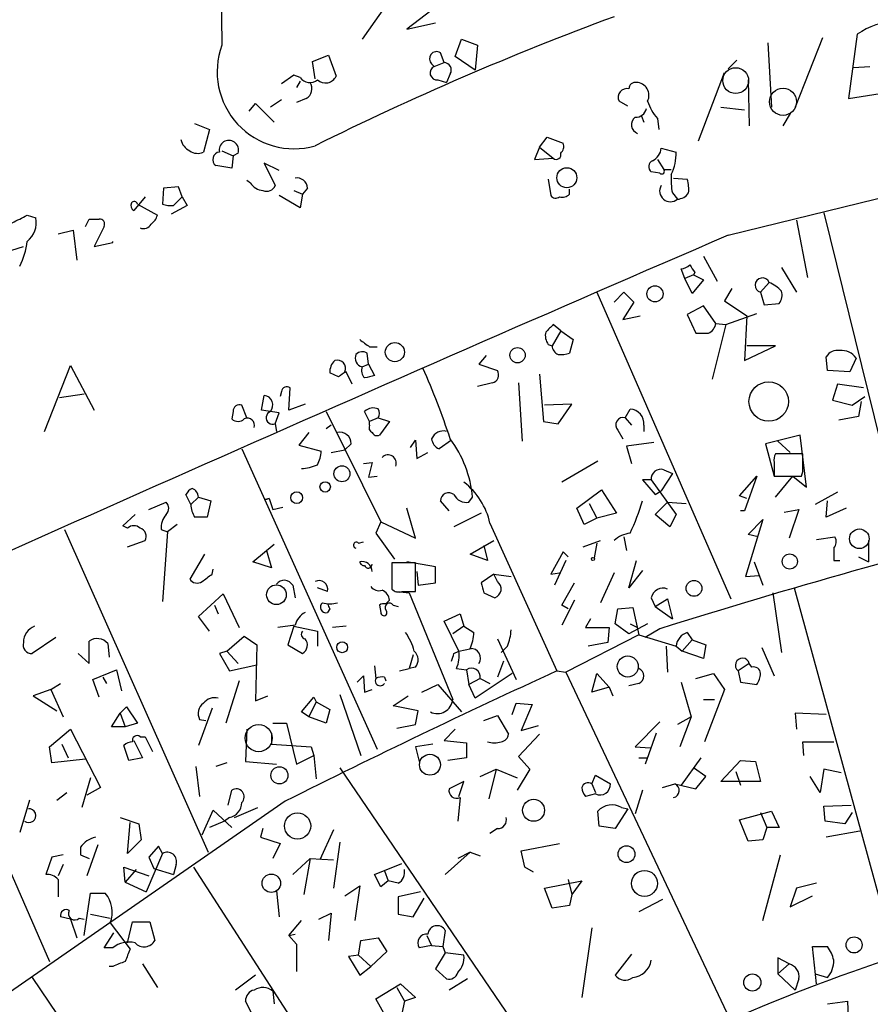
# Model space of a CAD drawing. Extents: x 6 to 740, y 0 to 935.
# Drawn here: x 458 to 516, y 630 to 698 of the extents above; entities that cross this region are included whole.
import ezdxf

# ---------------------------------------------------------------- set-up
doc = ezdxf.new("R2010")
doc.units = 0
doc.header["$MEASUREMENT"] = 0
doc.layers.add('MAIN', color=5, linetype='CONTINUOUS')

msp = doc.modelspace()

# ---------------------------------------------------------------- linework, layer by layer
at = {"layer": 'MAIN'}
for p, q in [((483.87, 700.2275), (481.076, 696.2481)), ((486.2407, 698.5341), (484.124, 696.9255)), ((484.124, 696.9255), (486.0713, 697.3488)), ((512.4873, 696.3328), (510.6247, 691.5915)), ((514.858, 696.5868), (514.2653, 692.1841)), ((487.426, 695.0628), (487.8493, 696.2481)), ((487.8493, 696.2481), (488.95, 695.8248)), ((488.95, 695.8248), (488.7807, 694.1315)), ((508.762, 695.9941), (509.016, 691.5915)), ((477.6893, 694.7241), (478.79, 695.1475)), ((478.79, 695.1475), (479.298, 693.7081)), ((486.664, 694.6395), (486.41, 695.3168)), ((488.7807, 694.1315), (487.426, 695.0628)), ((477.8587, 693.5388), (477.6893, 694.7241)), ((485.8173, 694.5548), (485.9867, 694.3855)), ((485.9867, 694.3855), (486.664, 694.6395)), ((506.0527, 694.2161), (506.6453, 694.8088)), ((514.604, 694.3008), (515.7047, 694.3855)), ((476.4193, 693.7928), (475.5727, 693.2001)), ((476.8427, 693.6235), (476.4193, 693.7928)), ((487.0873, 693.8775), (486.8333, 693.2848)), ((504.0207, 689.3055), (505.7987, 693.9621)), ((476.8427, 693.3695), (476.5887, 692.9461)), ((486.2407, 693.4541), (486.8333, 693.2848)), ((507.4073, 693.4541), (507.492, 690.3215)), ((514.2653, 692.1841), (517.4827, 692.6921)), ((473.3713, 691.3375), (473.7947, 691.8455)), ((473.7947, 691.8455), (475.0647, 690.5755)), ((475.5727, 692.0995), (474.8107, 691.5915)), ((477.266, 692.1841), (476.5887, 691.9301)), ((499.1947, 691.6761), (498.602, 692.0148)), ((500.126, 690.9988), (500.2953, 690.5755)), ((505.5447, 691.5915), (507.1533, 691.4221)), ((510.286, 691.1681), (509.778, 690.3215)), ((469.646, 690.4908), (470.662, 690.0675)), ((501.2267, 690.8295), (501.3113, 690.0675)), ((470.662, 690.0675), (470.2387, 688.5435)), ((493.1833, 688.8821), (493.6913, 689.5595)), ((493.6913, 689.5595), (494.792, 689.1361)), ((471.5087, 688.6281), (472.2707, 688.2895)), ((472.2707, 688.2895), (472.186, 687.4428)), ((472.6093, 688.4588), (472.2707, 688.2895)), ((493.1833, 688.8821), (492.8447, 688.0355)), ((493.1833, 688.8821), (494.1147, 688.1201)), ((501.4807, 688.7975), (502.4967, 688.5435)), ((472.186, 687.4428), (471.0853, 687.6121)), ((475.4033, 687.2735), (474.3873, 687.7815)), ((474.3873, 687.7815), (475.1493, 686.2575)), ((492.8447, 688.0355), (494.1147, 688.1201)), ((501.2267, 688.0355), (501.65, 687.3581)), ((506.0527, 682.8708), (527.812, 688.2048)), ((501.396, 687.1041), (500.8033, 687.1888)), ((501.65, 687.3581), (502.158, 687.3581)), ((473.456, 686.4268), (473.202, 686.5961)), ((493.776, 686.6808), (493.9453, 685.5801)), ((502.3273, 686.7655), (503.2587, 686.6808)), ((467.5293, 686.0881), (467.4447, 684.9875)), ((468.5453, 686.1728), (467.5293, 686.0881)), ((468.7993, 685.4955), (468.5453, 686.1728)), ((476.8427, 684.7335), (475.4033, 685.5801)), ((476.4193, 685.9188), (477.012, 685.6648)), ((477.012, 685.6648), (476.8427, 684.7335)), ((477.3507, 686.0881), (477.012, 685.6648)), ((495.2153, 685.6648), (495.2153, 686.0035)), ((502.2427, 685.7495), (502.5813, 685.3261)), ((466.2593, 685.4955), (465.4973, 684.5641)), ((465.7513, 684.9875), (467.106, 684.2255)), ((469.138, 684.9028), (468.0373, 684.3101)), ((468.2067, 684.9028), (468.7993, 685.4955)), ((468.7993, 685.4955), (469.138, 684.9028)), ((512.572, 684.3948), (518.3293, 661.0268)), ((458.216, 684.2255), (458.8087, 684.0561)), ((462.1953, 683.4635), (462.4493, 683.9715)), ((510.7093, 683.8868), (511.4713, 679.9921)), ((460.3327, 682.9555), (461.3487, 683.2095)), ((461.3487, 683.2095), (461.6027, 681.1775)), ((463.4653, 683.4635), (462.788, 682.1088)), ((462.788, 682.1088), (464.058, 682.3628)), ((464.058, 682.3628), (464.058, 682.4475)), ((456.3533, 681.6008), (457.962, 682.1088)), ((504.3593, 681.4315), (505.2907, 679.7381)), ((503.0893, 679.9075), (502.8353, 680.5848)), ((503.7667, 680.3308), (503.682, 680.1615)), ((509.6933, 680.6695), (510.7093, 678.9761)), ((503.682, 680.1615), (503.0893, 679.9075)), ((503.5973, 678.8915), (503.0893, 679.9075)), ((504.3593, 679.8228), (503.5973, 678.8915)), ((503.682, 680.1615), (504.3593, 679.8228)), ((508.8467, 679.6535), (508.254, 678.9761)), ((497.078, 678.9761), (506.222, 658.0635)), ((498.2633, 678.2988), (498.9407, 678.9761)), ((498.9407, 678.9761), (499.618, 678.2988)), ((506.3067, 679.2301), (505.7987, 678.3835)), ((508.254, 678.9761), (508.508, 678.1295)), ((499.618, 678.2988), (498.856, 677.1135)), ((505.7987, 678.3835), (507.3227, 677.3675)), ((508.508, 678.1295), (509.524, 678.2141)), ((504.3593, 678.0448), (503.2587, 677.4521)), ((505.206, 676.8595), (504.3593, 678.0448)), ((505.8833, 676.7748), (508, 677.5368)), ((498.856, 677.1135), (500.0413, 677.3675)), ((503.2587, 677.4521), (503.8513, 676.1821)), ((505.206, 676.8595), (505.8833, 676.7748)), ((507.3227, 677.3675), (507.1533, 674.3195)), ((494.6227, 676.3515), (494.03, 675.3355)), ((494.6227, 676.3515), (494.1147, 676.7748)), ((494.6227, 676.3515), (495.4693, 675.7588)), ((505.8833, 676.7748), (504.952, 673.0495)), ((495.4693, 675.7588), (495.2153, 674.8275)), ((481.4993, 674.0655), (481.4147, 674.8275)), ((481.584, 675.2508), (482.092, 675.2508)), ((493.776, 675.4201), (494.03, 675.3355)), ((507.1533, 674.3195), (509.27, 675.3355)), ((509.27, 675.3355), (507.3227, 675.3355)), ((489.5427, 674.6581), (489.0347, 674.0655)), ((512.826, 673.6421), (512.7413, 674.5735)), ((514.7733, 674.4888), (514.35, 673.5575)), ((459.4013, 669.4935), (461.1793, 673.9808)), ((461.1793, 673.9808), (462.788, 670.9328)), ((480.3987, 672.7108), (479.9753, 673.5575)), ((481.076, 673.8961), (481.4993, 674.0655)), ((481.4993, 674.0655), (481.9227, 673.3035)), ((489.0347, 674.0655), (490.3047, 673.6421)), ((514.35, 673.5575), (512.826, 673.6421)), ((479.4673, 673.2188), (478.8747, 673.4728)), ((493.1833, 673.3881), (493.4373, 670.1708)), ((475.5727, 672.2028), (475.488, 671.8641)), ((476.0807, 670.9328), (476.1653, 672.4568)), ((489.966, 672.7955), (488.95, 672.5415)), ((491.744, 672.7955), (491.998, 668.8161)), ((513.5033, 672.7108), (513.1647, 671.6101)), ((515.2813, 672.4568), (513.5033, 672.7108)), ((462.1107, 672.0335), (460.4173, 671.7795)), ((474.218, 670.9328), (474.3873, 671.9488)), ((513.1647, 671.6101), (514.5193, 671.2715)), ((514.5193, 671.2715), (515.366, 671.8641)), ((515.112, 671.5255), (514.9427, 670.5095)), ((472.2707, 670.8481), (472.186, 670.3401)), ((473.202, 670.4248), (472.8633, 671.2715)), ((475.4033, 670.7635), (474.218, 670.9328)), ((477.1813, 671.3561), (476.0807, 670.9328)), ((478.6207, 670.8481), (482.346, 663.3128)), ((481.584, 670.1708), (481.2453, 670.8481)), ((495.3847, 671.3561), (493.522, 671.2715)), ((494.4533, 670.0015), (495.3847, 671.3561)), ((499.0253, 670.4248), (499.364, 671.0175)), ((475.1493, 670.0015), (475.4033, 670.7635)), ((482.1767, 670.4248), (481.584, 670.1708)), ((481.584, 669.9168), (481.584, 670.1708)), ((482.1767, 670.4248), (482.9387, 670.1708)), ((482.9387, 670.1708), (482.2613, 669.2395)), ((493.4373, 670.1708), (494.4533, 670.0015)), ((499.0253, 670.4248), (499.4487, 669.9168)), ((514.9427, 670.5095), (513.588, 670.2555)), ((475.1493, 670.0015), (475.234, 669.4935)), ((478.9593, 669.9168), (478.6207, 669.6628)), ((498.5173, 669.5781), (498.856, 668.9855)), ((500.2953, 669.9168), (500.2953, 669.4935)), ((477.4353, 669.4088), (476.758, 668.5621)), ((484.378, 668.3928), (484.7167, 668.9008)), ((484.7167, 668.9008), (484.8013, 667.6308)), ((487.172, 668.9008), (486.3253, 668.3081)), ((510.9633, 669.2395), (508.5927, 668.6468)), ((509.4393, 668.8161), (510.286, 668.0541)), ((511.3867, 665.6835), (510.9633, 669.2395)), ((472.8633, 668.3081), (482.092, 647.8188)), ((476.758, 668.5621), (478.282, 668.1388)), ((478.9593, 668.0541), (479.8907, 668.2235)), ((480.314, 668.6468), (479.8907, 668.2235)), ((500.9727, 668.7315), (499.11, 668.4775)), ((499.11, 668.4775), (499.4487, 667.2921)), ((508.5927, 668.6468), (509.1853, 666.4455)), ((484.8013, 667.6308), (485.5633, 668.0541)), ((497.1627, 667.4615), (494.7073, 666.0221)), ((511.1327, 667.9695), (509.27, 667.9695)), ((511.1327, 667.0381), (511.1327, 667.9695)), ((481.1607, 667.2921), (481.7533, 667.3768)), ((481.7533, 667.3768), (481.4993, 666.3608)), ((501.65, 666.8688), (502.2427, 666.6148)), ((509.1853, 667.3768), (509.1853, 666.4455)), ((481.4993, 666.3608), (482.092, 666.4455)), ((500.8033, 666.1915), (500.2107, 666.1915)), ((500.2107, 666.1915), (501.0573, 665.1755)), ((500.8033, 666.1915), (502.4967, 663.8208)), ((502.2427, 666.6148), (501.4807, 665.4295)), ((506.8147, 665.0908), (508, 666.4455)), ((508, 666.4455), (507.1533, 664.0748)), ((509.1853, 666.4455), (511.048, 666.4455)), ((509.27, 665.0061), (510.4553, 666.4455)), ((510.4553, 666.4455), (511.3867, 665.6835)), ((495.7233, 664.2441), (497.4167, 665.5141)), ((497.4167, 665.5141), (498.4327, 663.9055)), ((501.0573, 665.1755), (501.4807, 665.4295)), ((469.392, 664.4981), (469.0533, 665.1755)), ((469.392, 664.4981), (469.9, 665.0061)), ((469.9, 665.0061), (470.7467, 664.7521)), ((474.472, 664.8368), (474.726, 664.9215)), ((474.726, 664.9215), (474.472, 664.8368)), ((474.726, 664.9215), (474.98, 664.1595)), ((488.3573, 664.6675), (488.6113, 665.0061)), ((507.3227, 664.9215), (506.8147, 665.0908)), ((513.5033, 665.3448), (511.9793, 664.4981)), ((466.5133, 664.1595), (467.6987, 664.6675)), ((470.7467, 664.7521), (470.4927, 663.6515)), ((474.98, 664.1595), (475.6573, 664.3288)), ((484.7167, 662.2121), (484.124, 664.2441)), ((487.0027, 664.0748), (486.41, 664.7521)), ((496.2313, 663.1435), (495.7233, 664.2441)), ((496.57, 664.5828), (497.078, 663.5668)), ((501.0573, 663.8208), (501.904, 664.6675)), ((501.904, 664.6675), (503.174, 664.5828)), ((509.8627, 663.9901), (510.8787, 664.1595)), ((510.8787, 664.1595), (510.2013, 662.2121)), ((512.7413, 663.6515), (512.826, 664.7521)), ((514.096, 664.2441), (512.7413, 663.6515)), ((464.7353, 663.0588), (465.582, 663.8208)), ((489.204, 663.9055), (487.3413, 662.9741)), ((497.078, 663.5668), (496.2313, 663.1435)), ((498.4327, 663.9055), (497.078, 663.5668)), ((502.0733, 662.9741), (501.0573, 663.8208)), ((502.4967, 663.8208), (502.0733, 662.9741)), ((507.1533, 664.0748), (506.8993, 664.0748)), ((508.4233, 663.4821), (507.238, 659.5875)), ((507.4073, 662.4661), (508.4233, 663.4821)), ((460.756, 662.8048), (470.5773, 640.7915)), ((465.074, 662.8895), (464.7353, 663.0588)), ((467.36, 662.8048), (467.7833, 662.6355)), ((468.4607, 663.1435), (467.7833, 662.6355)), ((482.346, 663.3128), (482.0073, 662.5508)), ((482.346, 663.3128), (484.7167, 662.2121)), ((489.7967, 663.2281), (494.3687, 653.1528)), ((467.7833, 662.6355), (467.4447, 657.8941)), ((482.0073, 662.5508), (483.2773, 660.7728)), ((498.9407, 662.2968), (499.11, 661.3655)), ((508.0847, 662.2968), (507.4073, 662.4661)), ((512.064, 662.1275), (513.334, 662.2968)), ((465.074, 661.6195), (466.2593, 662.0428)), ((473.6253, 660.6035), (475.0647, 661.7888)), ((480.822, 661.8735), (481.1607, 661.9581)), ((488.442, 661.1115), (490.0507, 662.0428)), ((489.3733, 661.7041), (489.6273, 660.6881)), ((496.1467, 661.6195), (497.332, 662.0428)), ((497.078, 661.8735), (496.9087, 660.8575)), ((515.62, 662.0428), (515.62, 660.6035)), ((470.3233, 661.1115), (469.3073, 659.4181)), ((474.5567, 661.3655), (474.8953, 660.1801)), ((489.6273, 660.6881), (488.442, 661.1115)), ((494.792, 661.2808), (493.9453, 659.7568)), ((495.1307, 660.9421), (494.792, 661.2808)), ((514.9427, 660.9421), (515.62, 660.6035)), ((470.8313, 659.7568), (470.916, 660.0955)), ((474.8953, 660.1801), (473.6253, 660.6035)), ((484.7167, 660.5188), (483.108, 660.5188)), ((483.108, 660.5188), (483.108, 658.7408)), ((483.108, 660.0955), (483.108, 659.0795)), ((486.0713, 660.2648), (484.124, 660.6035)), ((484.7167, 658.5715), (484.7167, 660.5188)), ((486.0713, 659.1641), (486.0713, 660.2648)), ((494.9613, 660.6881), (494.1993, 658.9948)), ((499.2793, 658.8255), (499.7873, 660.6881)), ((507.8307, 660.6035), (508.4233, 658.9948)), ((513.2493, 660.6881), (513.6727, 660.6881)), ((484.8013, 659.9261), (484.886, 658.9948)), ((490.0507, 659.7568), (489.204, 659.1641)), ((490.0507, 659.7568), (491.236, 659.5875)), ((490.3047, 659.2488), (490.0507, 659.7568)), ((493.9453, 659.7568), (494.538, 659.8415)), ((498.2633, 659.8415), (497.332, 657.8095)), ((500.2107, 660.0108), (499.2793, 658.8255)), ((507.238, 659.5875), (508.1693, 659.6721)), ((476.3347, 658.9948), (476.504, 658.1481)), ((478.7053, 658.5715), (478.028, 658.8255)), ((484.886, 658.9948), (486.0713, 659.1641)), ((494.7073, 657.6401), (495.554, 659.1641)), ((510.54, 658.8255), (517.4827, 633.5101)), ((469.9, 656.8781), (471.5933, 658.4021)), ((471.5933, 658.4021), (472.694, 656.1161)), ((483.4467, 658.5715), (484.2933, 658.4868)), ((483.7853, 658.5715), (484.7167, 658.5715)), ((484.2933, 658.4868), (487.2567, 651.2055)), ((489.3733, 658.4868), (490.1353, 658.1481)), ((500.8033, 658.1481), (501.0573, 657.5555)), ((501.0573, 657.5555), (501.904, 658.0635)), ((501.904, 658.0635), (502.2427, 656.7088)), ((509.1007, 658.4868), (509.6933, 654.4228)), ((449.1567, 657.5555), (459.74, 633.3408)), ((471.0007, 657.6401), (471.2547, 657.0475)), ((478.8747, 657.3861), (478.7053, 657.1321)), ((482.2613, 657.6401), (482.346, 657.1321)), ((482.9387, 657.9788), (482.6847, 657.7248)), ((483.1927, 657.6401), (483.5313, 657.5555)), ((495.554, 657.9788), (494.7073, 656.2855)), ((495.1307, 657.3861), (494.7073, 657.6401)), ((498.348, 656.3701), (498.5173, 657.3861)), ((498.5173, 657.3861), (499.5333, 657.4708)), ((499.5333, 657.4708), (499.9567, 655.6081)), ((501.0573, 657.5555), (502.2427, 656.7088)), ((470.662, 655.8621), (469.9, 656.8781)), ((486.664, 656.5395), (487.7647, 657.0475)), ((487.7647, 657.0475), (488.0187, 656.2008)), ((496.6547, 656.7088), (496.316, 656.1161)), ((476.504, 656.2855), (475.3187, 656.1161)), ((476.4193, 656.2008), (475.996, 654.9308)), ((476.4193, 656.2008), (478.028, 655.8621)), ((479.9753, 656.2008), (479.044, 656.1161)), ((487.68, 654.5075), (486.664, 656.5395)), ((488.0187, 656.2008), (487.2567, 655.6928)), ((488.0187, 656.2008), (488.696, 655.7775)), ((496.316, 656.1161), (497.9247, 656.1161)), ((497.9247, 656.1161), (497.84, 655.1001)), ((499.2793, 655.6928), (498.348, 656.3701)), ((500.5493, 656.3701), (499.2793, 655.6928)), ((499.364, 656.3701), (499.872, 656.1161)), ((501.396, 656.0315), (500.38, 655.4388)), ((460.1633, 655.4388), (458.5547, 654.3381)), ((471.8473, 654.5075), (473.0327, 655.5235)), ((473.0327, 655.5235), (473.8793, 654.9308)), ((478.028, 655.8621), (478.028, 654.8461)), ((499.9567, 655.6081), (494.9613, 653.0681)), ((499.9567, 655.6081), (502.4967, 654.8461)), ((503.2587, 655.7775), (503.5973, 655.2695)), ((462.4493, 653.6608), (462.4493, 655.1848)), ((463.7193, 655.0155), (463.804, 654.0841)), ((473.8793, 654.9308), (473.7947, 651.1208)), ((475.996, 654.9308), (477.012, 654.3381)), ((490.3047, 655.3541), (491.5747, 652.5601)), ((490.982, 654.8461), (490.5587, 654.4228)), ((497.84, 655.1001), (496.4853, 654.8461)), ((501.8193, 654.8461), (501.904, 653.0681)), ((502.4967, 654.8461), (502.92, 654.5075)), ((503.5973, 655.2695), (502.92, 654.5075)), ((503.5973, 655.2695), (504.5287, 654.9308)), ((504.5287, 654.9308), (504.3593, 653.9995)), ((508.3387, 654.7615), (509.1853, 652.8141)), ((461.6873, 654.3381), (462.4493, 653.6608)), ((471.8473, 654.5075), (471.3393, 654.3381)), ((471.3393, 654.3381), (472.0167, 653.1528)), ((471.8473, 654.5075), (472.6093, 653.6608)), ((484.5473, 654.2535), (484.2933, 653.3221)), ((487.3413, 654.3381), (487.68, 654.5075)), ((487.68, 654.5075), (488.5267, 654.6768)), ((504.3593, 653.9995), (502.92, 654.5075)), ((472.0167, 653.1528), (473.8793, 653.5761)), ((481.9227, 653.4915), (482.0073, 652.6448)), ((484.7167, 653.4068), (484.2933, 653.3221)), ((490.728, 653.8301), (490.3047, 652.7295)), ((507.492, 653.6608), (506.73, 653.1528)), ((507.6613, 653.4068), (507.492, 653.6608)), ((462.7033, 652.5601), (464.312, 653.2375)), ((463.3807, 652.7295), (463.6347, 652.3061)), ((464.312, 653.2375), (464.6507, 651.7981)), ((480.7373, 652.3908), (481.1607, 652.8141)), ((481.1607, 652.8141), (481.2453, 651.7135)), ((482.6, 652.7295), (482.6847, 652.4755)), ((483.616, 653.1528), (484.2933, 653.3221)), ((487.5107, 653.3221), (488.188, 653.2375)), ((488.188, 653.2375), (488.3573, 652.2215)), ((491.3207, 652.9835), (488.7807, 651.2901)), ((494.3687, 653.1528), (494.9613, 653.0681)), ((494.9613, 653.0681), (506.1373, 629.4461)), ((496.7393, 651.7135), (497.078, 652.9835)), ((497.078, 652.9835), (497.9247, 652.0521)), ((503.8513, 652.6448), (505.0367, 652.9835)), ((505.0367, 652.9835), (505.7987, 651.8828)), ((506.73, 653.1528), (506.8993, 652.3908)), ((459.8247, 651.8828), (460.502, 652.3061)), ((463.1267, 651.3748), (462.7033, 652.5601)), ((472.694, 652.4755), (471.7627, 649.5968)), ((485.14, 651.7135), (486.2407, 652.2215)), ((486.2407, 652.2215), (487.8493, 650.3588)), ((489.1193, 652.6448), (488.3573, 652.2215)), ((488.7807, 651.2901), (488.3573, 652.2215)), ((489.1193, 652.6448), (489.7967, 652.3061)), ((497.9247, 652.0521), (496.7393, 651.7135)), ((497.9247, 652.0521), (498.1787, 651.4595)), ((499.9567, 652.3061), (499.2793, 652.1368)), ((502.8353, 652.3908), (503.5127, 650.0201)), ((506.8993, 652.3908), (508, 652.2215)), ((459.8247, 651.8828), (458.6393, 651.4595)), ((458.6393, 651.4595), (460.248, 650.4435)), ((459.8247, 651.8828), (460.6713, 650.0201)), ((473.7947, 651.1208), (474.6413, 651.4595)), ((476.9273, 650.3588), (477.774, 651.3748)), ((477.774, 651.3748), (477.9433, 651.0361)), ((479.552, 651.5441), (480.9913, 647.3955)), ((481.2453, 651.7135), (481.7533, 651.8828)), ((483.1927, 650.7821), (484.2087, 651.4595)), ((505.7987, 651.8828), (504.444, 648.3268)), ((464.566, 650.2741), (464.9893, 650.6975)), ((464.9893, 650.6975), (465.7513, 649.5968)), ((477.9433, 651.0361), (477.4353, 650.0201)), ((477.9433, 651.0361), (478.8747, 650.5281)), ((484.886, 650.4435), (483.1927, 650.7821)), ((491.3207, 650.1895), (491.5747, 650.9515)), ((491.5747, 650.9515), (492.6753, 650.8668)), ((492.6753, 650.8668), (491.9133, 649.0888)), ((504.3593, 651.2055), (505.1213, 651.2055)), ((463.9733, 649.3428), (464.566, 650.2741)), ((464.566, 650.2741), (464.9047, 649.3428)), ((470.8313, 650.6128), (469.9, 648.0728)), ((477.4353, 650.0201), (476.9273, 650.3588)), ((478.6207, 649.5968), (477.4353, 650.0201)), ((478.8747, 650.5281), (478.6207, 649.5968)), ((484.7167, 649.5121), (484.886, 650.4435)), ((489.3733, 649.7661), (490.3047, 650.1048)), ((490.3047, 650.1048), (491.0667, 648.8348)), ((503.5127, 650.0201), (502.5813, 649.5121)), ((503.5127, 650.0201), (502.7507, 647.9881)), ((512.7413, 650.1895), (510.6247, 650.2741)), ((510.6247, 650.2741), (510.7093, 649.1735)), ((464.9047, 649.3428), (463.9733, 649.3428)), ((465.7513, 649.5968), (464.9047, 649.3428)), ((469.9847, 649.8508), (470.408, 649.7661)), ((474.98, 649.5968), (475.9113, 649.5968)), ((475.9113, 649.5968), (476.5887, 646.8028)), ((483.4467, 649.2581), (484.7167, 649.5121)), ((491.9133, 649.0888), (493.0987, 649.4275)), ((501.396, 649.6815), (499.7027, 647.9881)), ((459.74, 647.9881), (461.1793, 649.1735)), ((461.1793, 649.1735), (463.2113, 645.1941)), ((465.9207, 648.6655), (466.2593, 648.6655)), ((466.2593, 648.6655), (466.7673, 647.6495)), ((473.202, 649.1735), (473.1173, 646.9721)), ((474.8953, 648.9195), (474.8953, 648.1575)), ((487.426, 649.1735), (486.664, 648.4115)), ((493.1833, 648.8348), (491.744, 647.3108)), ((501.142, 648.9195), (500.38, 646.8028)), ((459.9093, 646.8875), (459.74, 647.9881)), ((460.5867, 648.1575), (461.01, 647.2261)), ((465.1587, 647.0568), (464.82, 648.0728)), ((465.4973, 648.4115), (466.09, 647.2261)), ((474.8953, 648.1575), (477.6047, 647.9881)), ((477.6047, 647.9881), (477.774, 647.3955)), ((485.902, 648.1575), (484.7167, 647.9881)), ((484.7167, 647.9881), (484.9707, 646.9721)), ((486.664, 648.4115), (488.188, 648.2421)), ((488.188, 648.2421), (488.188, 647.2261)), ((499.7027, 647.9881), (500.7187, 647.9035)), ((511.2173, 647.3955), (511.1327, 648.3268)), ((511.1327, 648.3268), (513.2493, 648.3268)), ((476.5887, 646.8028), (477.774, 647.3955)), ((477.774, 647.3955), (477.9433, 645.7868)), ((491.744, 647.3108), (492.506, 646.4641)), ((462.1953, 647.1415), (459.9093, 646.8875)), ((466.09, 647.2261), (465.1587, 647.0568)), ((469.7307, 646.6335), (469.9847, 644.6015)), ((471.8473, 646.8875), (471.0853, 646.6335)), ((473.1173, 646.9721), (475.234, 646.8028)), ((488.188, 647.2261), (486.918, 647.0568)), ((499.9567, 647.2261), (500.5493, 647.2261)), ((504.19, 647.2261), (502.8353, 645.3635)), ((505.5447, 645.6175), (506.8993, 647.0568)), ((506.8993, 647.0568), (507.9153, 646.9721)), ((507.9153, 646.9721), (508.254, 645.6175)), ((479.552, 646.5488), (494.9613, 623.9428)), ((489.1193, 645.9561), (490.22, 646.4641)), ((490.22, 646.4641), (489.712, 644.4321)), ((490.22, 646.4641), (491.6593, 645.8715)), ((492.506, 646.4641), (491.6593, 645.0248)), ((496.7393, 645.4481), (496.9933, 646.0408)), ((496.9933, 646.0408), (498.0093, 645.4481)), ((504.5287, 645.9561), (503.682, 646.5488)), ((503.8513, 645.1095), (504.5287, 645.9561)), ((506.5607, 646.2948), (506.8993, 645.3635)), ((512.318, 644.8555), (511.6407, 645.9561)), ((512.572, 646.4641), (512.318, 644.8555)), ((513.7573, 646.2101), (512.572, 646.4641)), ((462.534, 645.8715), (461.9413, 643.8395)), ((488.0187, 645.6175), (487.0027, 645.1095)), ((487.68, 644.6015), (488.0187, 645.6175)), ((496.7393, 645.4481), (496.9933, 644.8555)), ((501.5653, 645.1941), (502.412, 645.4481)), ((502.412, 645.4481), (503.8513, 645.1095)), ((508.254, 645.6175), (505.5447, 645.6175)), ((460.248, 644.3475), (460.9253, 644.8555)), ((463.2113, 645.1941), (462.28, 644.6861)), ((471.932, 644.0088), (472.186, 645.0248)), ((496.9933, 644.7708), (496.316, 644.6015)), ((500.2107, 645.0248), (499.7027, 643.4161)), ((475.8267, 644.2628), (416.814, 603.3688)), ((458.3853, 644.3475), (457.708, 642.1461)), ((487.7647, 644.5168), (487.5953, 642.9081)), ((512.572, 643.9241), (514.4347, 644.0088)), ((470.154, 641.9768), (470.916, 643.6701)), ((470.916, 643.6701), (472.186, 642.4848)), ((472.3553, 643.1621), (473.964, 643.8395)), ((497.2473, 642.5695), (497.1627, 643.5855)), ((499.1947, 643.7548), (498.348, 642.4001)), ((498.7713, 643.8395), (499.1947, 643.7548)), ((506.8147, 642.9928), (509.016, 643.5855)), ((508.254, 643.5008), (508.6773, 642.4848)), ((509.016, 643.5855), (509.524, 642.4848)), ((512.6567, 642.9081), (512.572, 643.9241)), ((514.5193, 643.5008), (514.0113, 642.7388)), ((464.566, 643.1621), (465.836, 642.7388)), ((465.074, 640.7068), (465.2433, 642.8235)), ((465.836, 642.7388), (466.0053, 641.6381)), ((471.678, 642.9081), (470.662, 642.4848)), ((472.0167, 643.1621), (471.678, 642.9081)), ((507.4073, 641.5535), (506.8147, 642.9928)), ((514.0113, 642.7388), (512.6567, 642.9081)), ((474.3027, 642.4001), (474.1333, 641.8075)), ((479.1287, 642.3155), (478.1973, 640.2835)), ((490.3047, 642.4001), (489.7967, 642.0615)), ((498.348, 642.4001), (497.2473, 642.5695)), ((508.6773, 642.4848), (508.4233, 641.6381)), ((509.524, 642.4848), (508.6773, 642.4848)), ((515.0273, 642.2308), (512.7413, 641.8075)), ((463.042, 641.2995), (462.28, 639.1828)), ((466.0053, 641.6381), (465.074, 640.7068)), ((474.1333, 641.8075), (475.488, 641.3841)), ((475.488, 641.3841), (474.98, 640.3681)), ((479.552, 641.4688), (479.1287, 638.3361)), ((491.9133, 640.8761), (494.538, 641.3841)), ((508.4233, 641.6381), (507.4073, 641.5535)), ((460.6713, 640.6221), (459.9093, 640.4528)), ((461.8567, 641.1301), (461.8567, 640.6221)), ((461.8567, 640.6221), (462.4493, 640.3681)), ((467.4447, 640.7068), (466.344, 638.0821)), ((467.1907, 641.2148), (466.5133, 640.4528)), ((467.4447, 640.7068), (467.1907, 641.2148)), ((486.7487, 639.2675), (488.442, 640.7915)), ((488.442, 640.7915), (487.5953, 640.3681)), ((488.442, 640.7915), (489.1193, 640.5375)), ((492.1673, 639.7755), (491.9133, 640.8761)), ((508.4233, 636.1348), (509.6087, 640.6221)), ((459.9093, 640.4528), (459.486, 639.2675)), ((460.6713, 639.9448), (460.3327, 639.1828)), ((466.5133, 640.4528), (466.852, 639.6908)), ((468.376, 639.9448), (468.2067, 639.2675)), ((476.3347, 639.2675), (477.52, 640.3681)), ((477.52, 640.3681), (477.0967, 637.9128)), ((477.52, 640.3681), (479.1287, 640.2835)), ((481.9227, 639.2675), (483.7853, 640.0295)), ((464.9047, 638.7595), (464.82, 639.7755)), ((464.82, 639.7755), (466.5133, 639.1828)), ((465.6667, 639.6061), (464.9047, 638.7595)), ((466.852, 639.6908), (468.2067, 639.2675)), ((469.5613, 639.7755), (483.362, 618.4395)), ((482.346, 638.4208), (481.9227, 639.2675)), ((482.6, 639.5215), (482.854, 638.8441)), ((492.76, 639.4368), (492.1673, 639.7755)), ((460.3327, 638.9288), (460.3327, 637.7435)), ((464.9047, 638.7595), (466.344, 638.0821)), ((482.854, 638.8441), (482.346, 638.4208)), ((483.5313, 638.6748), (482.854, 638.8441)), ((493.522, 638.3361), (496.062, 638.8441)), ((495.1307, 638.9288), (495.3847, 637.9128)), ((496.062, 638.8441), (495.3847, 637.9128)), ((512.064, 638.6748), (510.7093, 638.3361)), ((462.1107, 635.1188), (462.534, 637.9975)), ((462.534, 637.9975), (463.55, 637.9975)), ((475.234, 638.1668), (475.4033, 636.3888)), ((479.8907, 637.8281), (480.9067, 638.5055)), ((480.9067, 638.5055), (480.568, 636.1348)), ((485.0553, 638.0821), (483.5313, 637.7435)), ((494.03, 636.9815), (493.522, 638.3361)), ((495.3847, 637.9128), (495.2153, 637.1508)), ((510.7093, 638.3361), (510.286, 637.0661)), ((483.5313, 637.7435), (483.5313, 636.5581)), ((484.5473, 636.3888), (485.3093, 637.6588)), ((501.5653, 637.5741), (499.9567, 636.7275)), ((510.286, 637.0661), (511.81, 637.8281)), ((462.534, 636.5581), (463.8887, 636.3041)), ((478.1127, 636.2195), (478.9593, 636.6428)), ((478.9593, 636.6428), (478.79, 634.7801)), ((483.5313, 636.5581), (484.5473, 636.3888)), ((495.2153, 637.1508), (494.03, 636.9815)), ((461.1793, 636.2195), (460.502, 636.3888)), ((461.1793, 636.2195), (461.6027, 634.9495)), ((461.772, 636.3041), (462.1107, 636.2195)), ((463.8887, 635.9655), (465.2433, 634.1875)), ((465.074, 634.6108), (465.4127, 636.0501)), ((465.4127, 636.0501), (466.598, 636.0501)), ((466.598, 636.0501), (466.9367, 634.7801)), ((476.0807, 635.1188), (476.9273, 636.1348)), ((463.4653, 634.2721), (464.1427, 635.2881)), ((486.7487, 635.4575), (486.5793, 634.3568)), ((496.7393, 635.6268), (496.062, 630.8855)), ((476.0807, 635.1188), (476.504, 635.2035)), ((476.0807, 635.1188), (476.5887, 634.5261)), ((476.0807, 635.1188), (476.5887, 634.5261)), ((480.822, 633.7641), (480.9913, 634.7801)), ((480.9913, 634.7801), (482.1767, 634.9495)), ((482.1767, 634.9495), (482.7693, 634.0181)), ((485.4787, 635.1188), (485.8173, 634.4415)), ((464.058, 634.2721), (463.4653, 634.2721)), ((476.5887, 634.5261), (476.5887, 632.6635)), ((482.7693, 634.0181), (481.6687, 633.0021)), ((485.8173, 634.4415), (484.9707, 634.2721)), ((485.8173, 634.4415), (486.5793, 634.3568)), ((486.7487, 633.9335), (486.0713, 632.8328)), ((486.5793, 634.3568), (486.7487, 633.9335)), ((488.0187, 633.7641), (486.7487, 633.9335)), ((512.064, 631.8168), (511.81, 634.3568)), ((511.81, 634.3568), (512.826, 634.3568)), ((480.822, 633.7641), (480.1447, 633.6795)), ((480.1447, 633.6795), (480.9067, 632.4095)), ((480.822, 633.7641), (481.6687, 633.0021)), ((499.4487, 633.8488), (498.348, 632.4095)), ((510.2013, 633.1715), (509.4393, 633.5948)), ((509.4393, 633.5948), (509.4393, 632.4941)), ((464.058, 633.0021), (463.804, 633.0021)), ((466.09, 633.1715), (467.106, 631.5628)), ((480.9067, 632.4095), (481.6687, 633.0021)), ((486.0713, 632.8328), (486.8333, 632.1555)), ((510.2013, 633.1715), (509.4393, 632.4941)), ((458.5547, 632.2401), (473.71, 609.8881)), ((473.7947, 632.4095), (472.44, 631.3935)), ((488.2727, 632.1555), (487.0027, 631.3935)), ((509.4393, 632.4941), (510.6247, 631.3935)), ((510.8787, 632.1555), (510.6247, 631.3935)), ((511.9793, 632.4941), (512.826, 632.2401)), ((474.98, 631.3088), (475.0647, 630.4621)), ((482.0073, 630.8008), (483.7007, 631.8168)), ((483.4467, 631.5628), (483.9547, 630.6315)), ((483.7007, 631.8168), (484.7167, 630.8855)), ((473.5407, 629.7848), (473.1173, 630.6315)), ((482.7693, 629.4461), (482.0073, 630.8008)), ((483.9547, 630.6315), (483.7853, 629.7848)), ((484.7167, 630.8855), (483.9547, 630.6315)), ((512.826, 630.4621), (514.1807, 630.6315)), ((514.1807, 630.6315), (514.2653, 628.8535))]:
    msp.add_line(p, q, dxfattribs=at)
at = {"layer": 'MAIN', "color": 5}
for centre, radius in [((506.5606, 693.4118), 0.8828), ((509.7911, 691.9684), 0.9256), ((474.0132, 648.5761), 0.9278)]:
    msp.add_circle(centre, radius, dxfattribs=at)
at = {"layer": 'MAIN'}
for centre, radius in [((495.0425, 686.7892), 0.6821), ((501.0536, 678.8687), 0.5493), ((483.3074, 674.8965), 0.6516), ((491.6767, 674.687), 0.5223), ((508.8127, 671.5275), 1.3455), ((479.6963, 666.6031), 0.543), ((478.5507, 665.7019), 0.3573), ((476.6128, 664.9699), 0.402), ((515, 662.1647), 0.6698), ((496.824, 660.794), 0.1058), ((510.2505, 660.6175), 0.5168), ((475.2273, 658.3539), 0.6734), ((503.7168, 658.7853), 0.5406), ((479.7107, 654.7721), 0.3741), ((499.1979, 653.4558), 0.7199), ((485.7014, 646.7588), 0.7154), ((475.4287, 646.0334), 0.5826), ((492.7698, 643.6504), 0.7488), ((476.6677, 642.58), 0.8943), ((499.1103, 640.6587), 0.5707), ((474.8763, 638.6753), 0.6297), ((500.3359, 638.6658), 0.8848), ((514.6418, 634.4677), 0.5475), ((507.7002, 631.9106), 0.5839)]:
    msp.add_circle(centre, radius, dxfattribs=at)
for centre, radius, start, end in [((20041.2652, 904.9135), 19570.8734, 180.2494954, 180.61214074), ((571.1713, 500.7772), 210.0537, 110.309561, 116.374217), ((518.1355, 691.5141), 6.0394, 96.205252, 122.86673), ((476.4219, 694.0052), 5.2393, 159.677927, 285.916555), ((486.153, 694.9052), 0.4852, 58.019649, 226.2274), ((486.1999, 693.9433), 0.4909, 115.740333, 274.767519), ((486.6471, 694.1315), 0.5083, 330.014605, 88.094603), ((478.565, 694.0713), 0.818, 228.974829, 333.641679), ((477.518, 694.1173), 0.8366, 216.175413, 307.560241), ((476.8576, 692.858), 0.788, 301.216895, 32.794642), ((499.7147, 692.8554), 0.4354, 80.403577, 179.197333), ((499.7753, 692.414), 0.8709, 332.717024, 89.210489), ((499.1524, 692.2688), 0.6062, 77.915146, 204.7725), ((503.5954, 692.9694), 3.1922, 197.400173, 222.094877), ((499.7379, 691.655), 0.7418, 267.279935, 348.474956), ((500.068, 690.407), 0.625, 125.767874, 251.724488), ((469.7735, 689.6021), 1.0798, 191.32242, 244.422137), ((471.9818, 688.6804), 0.6569, 55.349528, 192.028359), ((471.9742, 688.6704), 0.6695, 341.573171, 55.301057), ((494.1995, 688.9244), 0.6292, 312.268789, 19.661787), ((469.8427, 689.3529), 0.9011, 233.547217, 296.070252), ((471.4073, 688.0246), 0.5233, 97.465865, 232.024186), ((494.3264, 688.3529), 0.3147, 227.717737, 19.667298), ((500.4491, 688.8888), 1.0356, 295.075385, 354.942313), ((499.4521, 688.4205), 3.0471, 332.6268, 2.313457), ((501.0775, 687.544), 0.4487, 114.977557, 232.333315), ((501.523, 687.2311), 0.1796, 225, 45), ((507.2777, 686.7231), 5.1283, 176.686616, 190.944014), ((474.3875, 687.0198), 1.1043, 212.481141, 265.595723), ((474.5566, 686.5115), 0.6448, 246.810744, 336.802576), ((476.6168, 686.0386), 0.7356, 3.858635, 98.820778), ((502.1027, 685.8765), 0.7294, 148.510856, 311.008571), ((500.9721, 686.0036), 2.3848, 353.883473, 16.497195), ((494.2801, 685.8072), 0.4046, 214.14965, 309.604292), ((494.7497, 686.088), 0.6292, 250.338213, 317.731211), ((502.5388, 686.3), 0.9748, 272.498744, 325.617102), ((465.6669, 684.9028), 0.3788, 153.45524, 243.401126), ((465.5185, 684.924), 0.2413, 15.257201, 142.137512), ((467.9949, 686.4677), 1.5791, 249.609571, 277.70781), ((330.708, 937.9715), 283.9812, 296.45046, 296.679643), ((457.2088, 683.7321), 1.6324, 308.098479, 11.448293), ((462.788, 853.3214), 169.3502, 269.885409, 270.114592), ((463.1508, 683.6207), 0.3516, 333.442237, 93.930051), ((466.1747, 683.8869), 0.568, 243.43946, 333.425927), ((466.0048, 684.5645), 1.1522, 306.039438, 342.889228), ((2145.1642, -3113.4679), 4135.0785, 113.3528099, 114.4331983), ((453.3874, 682.9731), 4.8571, 332.815599, 353.787731), ((502.776, 681.5417), 0.9587, 273.546139, 312.848561), ((630.6088, 765.2674), 152.6537, 213.578079, 213.807241), ((508.3865, 679.4581), 0.5, 23.00598, 254.629275), ((507.5892, 676.9564), 2.9759, 45.004084, 65.003113), ((508.762, 678.8067), 0.9653, 322.12814, 15.261365), ((504.3592, 676.9653), 0.8533, 293.39255, 352.878315), ((494.538, 676.0127), 0.9653, 164.738635, 217.87186), ((620.8606, 549.5209), 179.6053, 134.885409, 135.114591), ((504.2747, 887.8319), 211.6502, 269.885381, 270.114592), ((608.2572, 844.8457), 211.6803, 233.014185, 233.243346), ((481.0881, 674.2955), 0.6243, 58.453829, 134.227622), ((494.6726, 675.347), 0.6428, 181.025259, 250.051164), ((494.6651, 676.3077), 1.5791, 262.29219, 290.390429), ((513.4891, 674.1644), 0.8524, 77.561596, 151.318192), ((513.8114, 673.851), 1.1542, 33.546873, 96.902117), ((479.8608, 673.5695), 0.9908, 130.805138, 185.600694), ((479.3863, 673.7912), 0.5559, 335.140637, 108.131834), ((481.2031, 674.4888), 0.6062, 155.2275, 257.896661), ((564.3885, 546.3998), 152.6259, 123.578058, 123.807262), ((481.7322, 673.6421), 0.7037, 158.83972, 226.214956), ((433.1582, 650.944), 56.8669, 18.497206, 23.710983), ((489.8179, 673.3458), 0.5699, 285.062887, 31.327573), ((523.934, 503.8689), 174.5653, 103.92564, 104.154823), ((475.9325, 672.1816), 0.3605, 49.771109, 176.627938), ((474.3143, 671.2889), 0.6639, 318.39513, 83.687445), ((472.694, 670.882), 0.4247, 66.507351, 184.578763), ((474.98, 670.4248), 0.4559, 111.799076, 291.799076), ((481.8381, 670.2342), 0.8534, 66.622441, 133.998245), ((481.711, 670.7212), 0.552, 327.524828, 32.466416), ((499.2792, 670.0014), 1.0196, 355.240558, 85.229358), ((472.6094, 670.7848), 0.614, 226.405547, 313.587694), ((473.2443, 669.8986), 0.4896, 342.023941, 115.607245), ((498.8853, 669.933), 0.5113, 74.110013, 223.961831), ((481.9228, 669.7475), 0.3787, 153.44848, 243.414653), ((486.6217, 668.6467), 0.8728, 75.970125, 157.159978), ((479.5588, 668.6739), 0.7557, 357.94485, 103.475385), ((482.0919, 669.5781), 0.3786, 206.565051, 296.578587), ((486.6282, 669.0644), 0.8147, 185.557346, 248.173778), ((480.6912, 664.2544), 7.9557, 5.421726, 36.489782), ((476.0251, 668.254), 2.2598, 332.413275, 357.077961), ((482.8408, 667.3318), 0.5616, 338.149328, 136.904826), ((510.1175, 667.546), 0.9474, 153.448472, 190.287538), ((476.6582, 670.6317), 3.688, 274.184349, 291.80314), ((501.4328, 666.2724), 0.6347, 69.989129, 187.323209), ((510.2009, 666.8689), 0.947, 333.443066, 10.291859), ((469.7731, 664.8789), 0.7785, 112.378134, 157.605454), ((469.2574, 664.9946), 0.6428, 1.025259, 70.051164), ((485.0795, 662.189), 4.8303, 12.422664, 52.519208), ((486.9769, 664.7411), 0.567, 50.008119, 178.888385), ((488.1879, 665.5987), 0.9465, 206.559637, 280.310261), ((467.2752, 664.2442), 0.5988, 315.006765, 44.986468), ((470.9047, 664.4906), 1.5128, 179.715929, 213.689017), ((483.802, 669.8), 17.1676, 335.022624, 342.90024), ((468.7351, 662.9108), 1.3792, 138.715594, 184.407945), ((470.0693, 452.0017), 211.6502, 89.885381, 90.114592), ((630.1966, 247.6001), 428.259, 103.80843, 107.502893), ((465.4973, 662.4448), 0.614, 46.405547, 133.587694), ((465.7725, 662.3392), 0.5699, 328.66384, 74.927405), ((499.5756, 660.6458), 1.9167, 96.338211, 133.209363), ((512.8019, 661.9702), 0.6243, 315.77878, 31.541369), ((480.6768, 661.7344), 0.201, 43.770838, 263.11535), ((724.9491, 661.1114), 211.7002, 179.885408, 180.114564), ((481.0638, 659.9321), 0.6895, 359.501427, 103.169627), ((481.2029, 660.6456), 0.2991, 188.089477, 278.149065), ((481.4933, 660.4281), 0.2601, 197.585256, 1.321976), ((469.8114, 659.7375), 0.5968, 212.358529, 305.03213), ((343.5047, 828.8118), 211.6404, 306.756638, 306.985843), ((475.7567, 658.6781), 0.659, 28.719387, 142.478054), ((478.1378, 658.7299), 0.5892, 344.404575, 118.274411), ((482.219, 659.291), 0.6693, 214.689739, 288.440363), ((483.5736, 659.164), 0.6292, 222.268789, 289.661787), ((658.6312, 701.1548), 174.5531, 193.919662, 194.148821), ((489.9261, 658.7437), 0.6313, 289.35344, 53.14644), ((501.6026, 657.9821), 0.8164, 68.334131, 168.267497), ((482.1282, 657.9), 0.8144, 5.553068, 68.194671), ((478.6101, 657.5078), 0.3876, 128.89526, 284.219102), ((478.8747, 659.2906), 1.5658, 251.068631, 288.931369), ((563.4849, 699.9154), 94.6976, 206.457251, 206.68638), ((482.5577, 657.2588), 0.483, 74.755285, 127.859376), ((482.9387, 657.4708), 0.3053, 33.684862, 213.684862), ((477.7598, 655.975), 1.2937, 116.56307, 166.111999), ((482.5577, 657.1322), 0.2117, 180.027065, 53.124688), ((459.1758, 655.0739), 1.2141, 111.846979, 178.763457), ((462.9954, 654.4332), 0.929, 38.812951, 126.001529), ((477.2237, 655.6504), 0.2993, 135, 261.856362), ((480.4111, 653.311), 4.3872, 15.826461, 34.208402), ((485.5406, 655.926), 3.1589, 336.705668, 357.305524), ((488.0806, 656.0953), 3.1589, 336.705668, 357.305524), ((503.5914, 654.7279), 1.1011, 107.587464, 173.837375), ((458.5354, 654.9346), 0.5968, 163.900314, 271.853182), ((476.6548, 654.9197), 0.6825, 301.556907, 39.525059), ((484.0739, 653.9109), 0.8169, 321.895561, 46.909648), ((360.2642, 696.4066), 133.8594, 341.45383, 341.683027), ((485.5195, 654.2113), 2.1807, 335.936139, 7.806464), ((488.5106, 654.0359), 0.6446, 324.408584, 96.109506), ((507.0224, 653.5397), 0.485, 14.460331, 232.919805), ((488.5267, 652.7416), 0.6005, 350.722786, 124.3331), ((507.7931, 652.9647), 0.4613, 2.335786, 106.600508), ((720.2913, 158.1612), 544.1118, 114.532764, 116.698209), ((482.4308, 651.7973), 0.9474, 79.712462, 116.551528), ((499.7449, 652.8141), 0.5504, 292.632677, 67.367323), ((506.7294, 653.0684), 1.527, 326.315136, 356.812677), ((482.3036, 652.4755), 0.336, 150.253003, 330.261463), ((470.7267, 650.2592), 0.847, 125.179884, 208.828576), ((471.0006, 650.3588), 0.9653, 74.738635, 142.11981), ((486.2037, 651.306), 1.0578, 243.560905, 354.548113), ((465.709, 648.4327), 0.3147, 47.717737, 199.667298), ((490.4739, 648.9196), 0.5988, 278.140927, 351.859073), ((465.472, 647.3699), 0.9587, 93.546139, 132.848561), ((490.093, 649.5554), 1.3139, 249.240821, 290.759179), ((496.4853, 645.0954), 0.4347, 54.240122, 166.874964), ((497.3078, 645.3997), 0.7032, 243.431305, 3.946868), ((502.2145, 644.9966), 0.4928, 283.22987, 66.373951), ((472.4846, 644.5694), 0.5446, 314.062516, 123.252347), ((487.5319, 645.0036), 0.5397, 168.683821, 295.558299), ((497.019, 645.2535), 0.9588, 183.551733, 222.844497), ((471.8281, 644.18), 1.0352, 280.496919, 359.89484), ((498.1164, 642.7661), 1.2574, 58.611908, 139.331486), ((458.3367, 643.2825), 0.4737, 232.239616, 94.358813), ((490.3239, 642.9966), 0.5968, 268.156414, 16.099686), ((463.2113, 640.199), 1.6438, 101.887581, 145.496863), ((467.7689, 640.1529), 0.6418, 341.079458, 120.340618), ((459.5827, 638.2817), 0.9905, 40.787625, 95.602387), ((483.122, 639.4228), 0.8526, 298.687149, 12.414375), ((561.1231, 501.625), 139.0483, 99.725771, 121.472885), ((462.005, 636.6957), 2.0203, 338.81161, 40.11712), ((460.883, 636.482), 0.3922, 57.327102, 193.745728), ((461.4622, 636.5966), 0.426, 149.612872, 316.645267), ((485.4665, 634.6108), 0.6004, 80.724324, 214.338482), ((486.1948, 635.1493), 0.6338, 29.092356, 175.094474), ((465.1586, 632.9181), 1.7448, 75.956589, 129.105964), ((466.1978, 635.1883), 0.8442, 223.161673, 331.08186), ((676.7273, 549.1228), 227.9506, 158.088648, 158.317854), ((510.9437, 632.9394), 2.3563, 11.905565, 36.980293), ((549.1442, 421.5268), 227.9506, 111.687966, 111.917182), ((486.5673, 633.6143), 1.4591, 314.791754, 5.892672), ((499.3811, 633.6762), 1.4441, 276.049709, 350.002822), ((511.5419, 633.3669), 1.7084, 318.732992, 1.965688), ((486.9926, 632.7663), 0.6312, 255.382563, 342.71908), ((509.9811, 632.2909), 0.9077, 351.421795, 75.960695), ((499.0233, 632.9033), 0.8366, 216.175413, 307.560241), ((473.8582, 630.6667), 0.7417, 101.525044, 182.720065), ((474.2885, 630.5044), 1.0607, 49.316099, 123.050361)]:
    msp.add_arc(centre, radius, start, end, dxfattribs=at)

doc.saveas('drawing.dxf')
